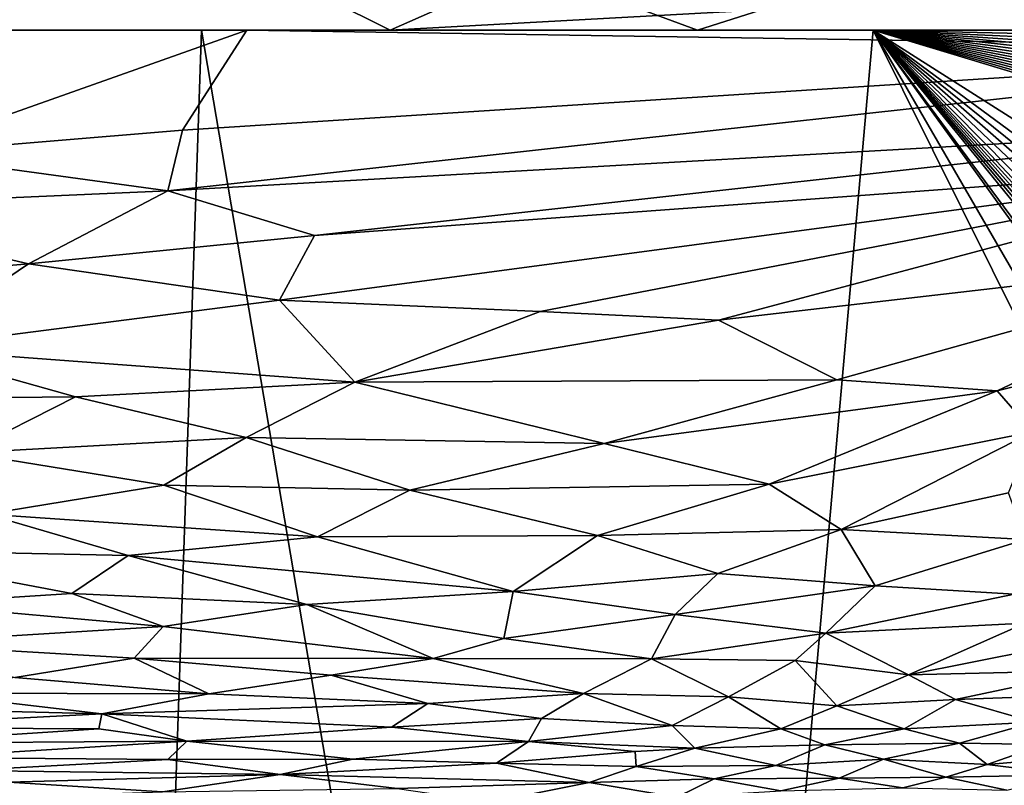
# Model space of a CAD drawing. Extents: x -513 to 513, y -224 to 236.
# Drawn here: x -162 to -78, y -64 to 1 of the extents above; entities that cross this region are included whole.
import ezdxf

# ---------------------------------------------------------------- set-up
doc = ezdxf.new("R2010")
doc.units = 0
doc.header["$MEASUREMENT"] = 0
doc.layers.get('0').update_dxf_attribs({"linetype": 'CONTINUOUS'})

msp = doc.modelspace()

# ---------------------------------------------------------------- linework, layer by layer
for points in [[(-171.262, 0, -120.353), (-130.571, 0, -121.786), (-162.486, 15.895, -120.659)], [(-164.785, 16.684, -132.084), (-139.876, 13.056, -132.964), (-167.427, 0, -131.997)], [(-130.571, 0, -121.786), (-105.976, 10.852, -122.642), (-162.486, 15.895, -120.659)], [(-139.876, 13.056, -132.964), (-104.502, 0, -134.205), (-167.427, 0, -131.997)], [(-139.876, 13.056, -132.964), (-68.461, 11.457, -135.459), (-104.502, 0, -134.205)], [(-68.461, 11.457, -135.459), (-44.204, 0, -136.31), (-104.502, 0, -134.205)], [(-130.571, 0, -121.786), (-53.499, 4.243, -124.479), (-105.976, 10.852, -122.642)], [(-130.571, 0, -121.786), (-40.533, 0, -124.931), (-53.499, 4.243, -124.479)], [(-44.204, 0, -136.31), (-44.121, -1.019, -136.313), (-89.576, 0, -134.726)], [(-185.231, 0, -119.853), (-172.395, -10.495, -120.308), (-142.73, 0, -121.361)], [(-179.223, -220.5, -131.576), (-171.402, 0, -131.854), (-154.098, -220.5, -132.467)], [(-142.73, 0, -121.361), (-172.395, -10.495, -120.308), (-148.21, -8.505, -121.164)], [(-171.402, 0, -131.854), (-146.597, 0, -132.73), (-154.098, -220.5, -132.467)], [(-146.597, 0, -132.73), (-109.12, -220.5, -134.043), (-154.098, -220.5, -132.467)], [(-142.73, 0, -121.361), (-148.21, -8.505, -121.164), (-40.502, -1.59, -124.933)], [(-146.597, 0, -132.73), (-89.576, 0, -134.726), (-109.12, -220.5, -134.043)], [(-142.73, 0, -121.361), (-40.502, -1.59, -124.933), (-40.533, 0, -124.931)], [(-89.576, 0, -134.726), (-36.435, -106.851, -136.581), (-109.12, -220.5, -134.043)], [(-37.207, -90.352, -136.555), (-36.435, -106.851, -136.581), (-89.576, 0, -134.726)], [(-89.576, 0, -134.726), (-37.596, -70.229, -136.541), (-37.514, -72.045, -136.544)], [(-37.514, -72.045, -136.544), (-37.207, -90.352, -136.555), (-89.576, 0, -134.726)], [(-89.576, 0, -134.726), (-42.889, -8.059, -136.356), (-42.62, -9.045, -136.365)], [(-42.62, -9.045, -136.365), (-42.329, -10.025, -136.376), (-89.576, 0, -134.726)], [(-40.94, -13.868, -136.424), (-40.537, -14.807, -136.438), (-89.576, 0, -134.726)], [(-89.576, 0, -134.726), (-38.131, -63.159, -136.522), (-37.596, -70.229, -136.541)], [(-38.131, -63.159, -136.522), (-89.576, 0, -134.726), (-38.277, -61.235, -136.517)], [(-38.277, -61.235, -136.517), (-89.576, 0, -134.726), (-38.401, -59.435, -136.513)], [(-89.576, 0, -134.726), (-38.82, -51.369, -136.498), (-38.698, -54.034, -136.502)], [(-38.698, -54.034, -136.502), (-38.609, -55.835, -136.506), (-89.576, 0, -134.726)], [(-89.576, 0, -134.726), (-38.511, -57.635, -136.509), (-38.401, -59.435, -136.513)], [(-38.609, -55.835, -136.506), (-38.511, -57.635, -136.509), (-89.576, 0, -134.726)], [(-38.968, -47.846, -136.493), (-38.82, -51.369, -136.498), (-89.576, 0, -134.726)], [(-89.576, 0, -134.726), (-39.11, -44.164, -136.488), (-38.968, -47.846, -136.493)], [(-39.239, -40.582, -136.484), (-39.11, -44.164, -136.488), (-89.576, 0, -134.726)], [(-39.361, -36.989, -136.479), (-39.239, -40.582, -136.484), (-89.576, 0, -134.726)], [(-89.576, 0, -134.726), (-40.537, -14.807, -136.438), (-39.527, -31.786, -136.474)], [(-39.361, -36.989, -136.479), (-89.576, 0, -134.726), (-39.527, -31.786, -136.474)], [(-42.015, -10.997, -136.387), (-89.576, 0, -134.726), (-42.329, -10.025, -136.376)], [(-89.576, 0, -134.726), (-41.679, -11.962, -136.398), (-41.32, -12.919, -136.411)], [(-89.576, 0, -134.726), (-42.015, -10.997, -136.387), (-41.679, -11.962, -136.398)], [(-40.94, -13.868, -136.424), (-89.576, 0, -134.726), (-41.32, -12.919, -136.411)], [(-43.134, -7.067, -136.348), (-42.889, -8.059, -136.356), (-89.576, 0, -134.726)], [(-43.357, -6.07, -136.34), (-43.134, -7.067, -136.348), (-89.576, 0, -134.726)], [(-89.576, 0, -134.726), (-43.557, -5.067, -136.333), (-43.357, -6.07, -136.34)], [(-89.576, 0, -134.726), (-43.733, -4.06, -136.327), (-43.557, -5.067, -136.333)], [(-43.886, -3.05, -136.321), (-43.733, -4.06, -136.327), (-89.576, 0, -134.726)], [(-44.121, -1.019, -136.313), (-44.015, -2.036, -136.317), (-89.576, 0, -134.726)], [(-43.886, -3.05, -136.321), (-89.576, 0, -134.726), (-44.015, -2.036, -136.317)], [(-149.455, -13.653, -121.112), (-54.42, -8.269, -124.43), (-40.502, -1.59, -124.933)], [(-148.21, -8.505, -121.164), (-149.455, -13.653, -121.112), (-40.502, -1.59, -124.933)], [(-149.455, -13.653, -121.112), (-136.986, -17.425, -121.531), (-54.42, -8.269, -124.43)], [(-136.986, -17.425, -121.531), (-52.407, -11.236, -124.482), (-54.42, -8.269, -124.43)], [(-148.21, -8.505, -121.164), (-172.395, -10.495, -120.308), (-149.455, -13.653, -121.112)], [(-181.687, -15.06, -119.961), (-149.455, -13.653, -121.112), (-172.395, -10.495, -120.308)], [(-139.955, -22.915, -121.393), (-117.831, -23.873, -122.142), (-52.407, -11.236, -124.482)], [(-136.986, -17.425, -121.531), (-139.955, -22.915, -121.393), (-52.407, -11.236, -124.482)], [(-117.831, -23.873, -122.142), (-102.699, -24.614, -122.649), (-52.407, -11.236, -124.482)], [(-102.699, -24.614, -122.649), (-54.716, -19.079, -124.328), (-52.407, -11.236, -124.482)], [(-181.687, -15.06, -119.961), (-161.277, -19.852, -120.666), (-149.455, -13.653, -121.112)], [(-149.455, -13.653, -121.112), (-161.277, -19.852, -120.666), (-136.986, -17.425, -121.531)], [(-181.687, -15.06, -119.961), (-180.486, -21.478, -119.967), (-161.277, -19.852, -120.666)], [(-161.277, -19.852, -120.666), (-139.955, -22.915, -121.393), (-136.986, -17.425, -121.531)], [(-102.699, -24.614, -122.649), (-92.661, -29.692, -122.918), (-54.716, -19.079, -124.328)], [(-92.661, -29.692, -122.918), (-79.042, -30.624, -123.351), (-54.716, -19.079, -124.328)], [(-54.716, -19.079, -124.328), (-79.042, -30.624, -123.351), (-51.352, -23.76, -124.367)], [(-180.486, -21.478, -119.967), (-171.926, -27.031, -120.223), (-161.277, -19.852, -120.666)], [(-161.277, -19.852, -120.666), (-171.926, -27.031, -120.223), (-139.955, -22.915, -121.393)], [(-171.926, -27.031, -120.223), (-133.57, -29.873, -121.536), (-139.955, -22.915, -121.393)], [(-139.955, -22.915, -121.393), (-133.57, -29.873, -121.536), (-117.831, -23.873, -122.142)], [(-117.831, -23.873, -122.142), (-133.57, -29.873, -121.536), (-102.699, -24.614, -122.649)], [(-79.042, -30.624, -123.351), (-76.032, -34.093, -123.379), (-51.352, -23.76, -124.367)], [(-133.57, -29.873, -121.536), (-92.661, -29.692, -122.918), (-102.699, -24.614, -122.649)], [(-171.926, -27.031, -120.223), (-188.377, -31.447, -119.55), (-157.271, -31.131, -120.689)], [(-171.926, -27.031, -120.223), (-157.271, -31.131, -120.689), (-133.57, -29.873, -121.536)], [(-157.271, -31.131, -120.689), (-142.799, -34.586, -121.139), (-133.57, -29.873, -121.536)], [(-142.799, -34.586, -121.139), (-112.417, -35.093, -122.168), (-133.57, -29.873, -121.536)], [(-133.57, -29.873, -121.536), (-112.417, -35.093, -122.168), (-92.661, -29.692, -122.918)], [(-112.417, -35.093, -122.168), (-79.042, -30.624, -123.351), (-92.661, -29.692, -122.918)], [(-112.417, -35.093, -122.168), (-98.401, -38.525, -122.559), (-79.042, -30.624, -123.351)], [(-79.042, -30.624, -123.351), (-98.401, -38.525, -122.559), (-76.032, -34.093, -123.379)], [(-188.377, -31.447, -119.55), (-166.677, -35.882, -120.262), (-157.271, -31.131, -120.689)], [(-157.271, -31.131, -120.689), (-166.677, -35.882, -120.262), (-142.799, -34.586, -121.139)], [(-98.401, -38.525, -122.559), (-92.286, -42.371, -122.656), (-76.032, -34.093, -123.379)], [(-92.286, -42.371, -122.656), (-78.092, -39.281, -123.186), (-76.032, -34.093, -123.379)], [(-166.677, -35.882, -120.262), (-149.786, -38.618, -120.806), (-142.799, -34.586, -121.139)], [(-142.799, -34.586, -121.139), (-149.786, -38.618, -120.806), (-128.9, -39.033, -121.528)], [(-142.799, -34.586, -121.139), (-128.9, -39.033, -121.528), (-112.417, -35.093, -122.168)], [(-128.9, -39.033, -121.528), (-98.401, -38.525, -122.559), (-112.417, -35.093, -122.168)], [(-166.677, -35.882, -120.262), (-164.85, -41.09, -120.19), (-149.786, -38.618, -120.806)], [(-164.85, -41.09, -120.19), (-136.75, -43.01, -121.146), (-149.786, -38.618, -120.806)], [(-149.786, -38.618, -120.806), (-136.75, -43.01, -121.146), (-128.9, -39.033, -121.528)], [(-128.9, -39.033, -121.528), (-136.75, -43.01, -121.146), (-112.988, -42.883, -121.967)], [(-128.9, -39.033, -121.528), (-112.988, -42.883, -121.967), (-98.401, -38.525, -122.559)], [(-98.401, -38.525, -122.559), (-112.988, -42.883, -121.967), (-92.286, -42.371, -122.656)], [(-92.286, -42.371, -122.656), (-76.646, -43.23, -123.112), (-78.092, -39.281, -123.186)], [(-177.343, -44.069, -119.612), (-152.828, -44.58, -120.516), (-164.85, -41.09, -120.19)], [(-164.85, -41.09, -120.19), (-152.828, -44.58, -120.516), (-136.75, -43.01, -121.146)], [(-112.988, -42.883, -121.967), (-102.776, -46.127, -122.2), (-92.286, -42.371, -122.656)], [(-102.776, -46.127, -122.2), (-89.395, -47.168, -122.587), (-92.286, -42.371, -122.656)], [(-92.286, -42.371, -122.656), (-89.395, -47.168, -122.587), (-76.646, -43.23, -123.112)], [(-152.828, -44.58, -120.516), (-120.131, -47.64, -121.567), (-136.75, -43.01, -121.146)], [(-136.75, -43.01, -121.146), (-120.131, -47.64, -121.567), (-112.988, -42.883, -121.967)], [(-120.131, -47.64, -121.567), (-102.776, -46.127, -122.2), (-112.988, -42.883, -121.967)], [(-89.395, -47.168, -122.587), (-77.608, -47.868, -122.909), (-76.646, -43.23, -123.112)], [(-177.343, -44.069, -119.612), (-171.404, -48.686, -119.633), (-157.584, -47.826, -120.204)], [(-177.343, -44.069, -119.612), (-157.584, -47.826, -120.204), (-152.828, -44.58, -120.516)], [(-152.828, -44.58, -120.516), (-157.584, -47.826, -120.204), (-137.657, -48.746, -120.9)], [(-152.828, -44.58, -120.516), (-137.657, -48.746, -120.9), (-120.131, -47.64, -121.567)], [(-120.131, -47.64, -121.567), (-106.388, -49.602, -121.952), (-102.776, -46.127, -122.2)], [(-102.776, -46.127, -122.2), (-106.388, -49.602, -121.952), (-89.395, -47.168, -122.587)], [(-106.388, -49.602, -121.952), (-93.603, -51.192, -122.29), (-89.395, -47.168, -122.587)], [(-89.395, -47.168, -122.587), (-93.603, -51.192, -122.29), (-77.608, -47.868, -122.909)], [(-171.404, -48.686, -119.633), (-149.844, -50.626, -120.355), (-157.584, -47.826, -120.204)], [(-157.584, -47.826, -120.204), (-149.844, -50.626, -120.355), (-137.657, -48.746, -120.9)], [(-137.657, -48.746, -120.9), (-120.937, -51.637, -121.36), (-120.131, -47.64, -121.567)], [(-120.131, -47.64, -121.567), (-120.937, -51.637, -121.36), (-106.388, -49.602, -121.952)], [(-93.603, -51.192, -122.29), (-76.672, -50.338, -122.825), (-77.608, -47.868, -122.909)], [(-171.404, -48.686, -119.633), (-173.364, -52.069, -119.362), (-149.844, -50.626, -120.355)], [(-149.844, -50.626, -120.355), (-126.918, -53.32, -121.056), (-137.657, -48.746, -120.9)], [(-137.657, -48.746, -120.9), (-126.918, -53.32, -121.056), (-120.937, -51.637, -121.36)], [(-120.937, -51.637, -121.36), (-108.406, -53.36, -121.704), (-106.388, -49.602, -121.952)], [(-106.388, -49.602, -121.952), (-108.406, -53.36, -121.704), (-93.603, -51.192, -122.29)], [(-173.364, -52.069, -119.362), (-152.301, -53.301, -120.102), (-149.844, -50.626, -120.355)], [(-149.844, -50.626, -120.355), (-152.301, -53.301, -120.102), (-126.918, -53.32, -121.056)], [(-93.603, -51.192, -122.29), (-86.573, -54.72, -122.307), (-76.672, -50.338, -122.825)], [(-86.573, -54.72, -122.307), (-75.783, -52.566, -122.733), (-76.672, -50.338, -122.825)], [(-120.937, -51.637, -121.36), (-126.918, -53.32, -121.056), (-108.406, -53.36, -121.704)], [(-108.406, -53.36, -121.704), (-96.19, -53.499, -122.091), (-93.603, -51.192, -122.29)], [(-96.19, -53.499, -122.091), (-86.573, -54.72, -122.307), (-93.603, -51.192, -122.29)], [(-173.364, -52.069, -119.362), (-162.445, -54.936, -119.59), (-152.301, -53.301, -120.102)], [(-86.573, -54.72, -122.307), (-70.95, -54.35, -122.751), (-75.783, -52.566, -122.733)], [(-162.445, -54.936, -119.59), (-145.954, -56.321, -120.125), (-152.301, -53.301, -120.102)], [(-152.301, -53.301, -120.102), (-135.585, -54.739, -120.641), (-126.918, -53.32, -121.056)], [(-152.301, -53.301, -120.102), (-145.954, -56.321, -120.125), (-135.585, -54.739, -120.641)], [(-135.585, -54.739, -120.641), (-114.171, -56.31, -121.321), (-126.918, -53.32, -121.056)], [(-126.918, -53.32, -121.056), (-114.171, -56.31, -121.321), (-108.406, -53.36, -121.704)], [(-114.171, -56.31, -121.321), (-101.857, -56.57, -121.722), (-108.406, -53.36, -121.704)], [(-108.406, -53.36, -121.704), (-101.857, -56.57, -121.722), (-96.19, -53.499, -122.091)], [(-101.857, -56.57, -121.722), (-92.666, -57.348, -121.952), (-96.19, -53.499, -122.091)], [(-96.19, -53.499, -122.091), (-92.666, -57.348, -121.952), (-86.573, -54.72, -122.307)], [(-170.048, -56.259, -119.182), (-145.954, -56.321, -120.125), (-162.445, -54.936, -119.59)], [(-145.954, -56.321, -120.125), (-127.371, -57.159, -120.77), (-135.585, -54.739, -120.641)], [(-135.585, -54.739, -120.641), (-127.371, -57.159, -120.77), (-114.171, -56.31, -121.321)], [(-92.666, -57.348, -121.952), (-82.579, -56.798, -122.277), (-86.573, -54.72, -122.307)], [(-86.573, -54.72, -122.307), (-82.579, -56.798, -122.277), (-70.95, -54.35, -122.751)], [(-82.579, -56.798, -122.277), (-69.133, -56.328, -122.654), (-70.95, -54.35, -122.751)], [(-178.712, -57.44, -118.723), (-155.058, -58.039, -119.617), (-170.048, -56.259, -119.182)], [(-170.048, -56.259, -119.182), (-155.058, -58.039, -119.617), (-145.954, -56.321, -120.125)], [(-145.954, -56.321, -120.125), (-155.058, -58.039, -119.617), (-127.371, -57.159, -120.77)], [(-127.371, -57.159, -120.77), (-117.731, -58.43, -121.019), (-114.171, -56.31, -121.321)], [(-117.731, -58.43, -121.019), (-106.65, -59.01, -121.362), (-114.171, -56.31, -121.321)], [(-114.171, -56.31, -121.321), (-106.65, -59.01, -121.362), (-101.857, -56.57, -121.722)], [(-106.65, -59.01, -121.362), (-97.418, -59.285, -121.641), (-101.857, -56.57, -121.722)], [(-101.857, -56.57, -121.722), (-97.418, -59.285, -121.641), (-92.666, -57.348, -121.952)], [(-92.666, -57.348, -121.952), (-86.95, -59.292, -121.951), (-82.579, -56.798, -122.277)], [(-86.95, -59.292, -121.951), (-75.88, -58.738, -122.291), (-82.579, -56.798, -122.277)], [(-82.579, -56.798, -122.277), (-75.88, -58.738, -122.291), (-69.133, -56.328, -122.654)], [(-178.712, -57.44, -118.723), (-177.638, -59.192, -118.591), (-155.058, -58.039, -119.617)], [(-155.058, -58.039, -119.617), (-130.469, -59.156, -120.466), (-127.371, -57.159, -120.77)], [(-127.371, -57.159, -120.77), (-130.469, -59.156, -120.466), (-117.731, -58.43, -121.019)], [(-97.418, -59.285, -121.641), (-86.95, -59.292, -121.951), (-92.666, -57.348, -121.952)], [(-177.638, -59.192, -118.591), (-155.303, -59.302, -119.479), (-155.058, -58.039, -119.617)], [(-155.303, -59.302, -119.479), (-147.829, -60.352, -119.657), (-155.058, -58.039, -119.617)], [(-155.058, -58.039, -119.617), (-147.829, -60.352, -119.657), (-130.469, -59.156, -120.466)], [(-130.469, -59.156, -120.466), (-118.829, -60.367, -120.784), (-117.731, -58.43, -121.019)], [(-117.731, -58.43, -121.019), (-118.829, -60.367, -120.784), (-106.65, -59.01, -121.362)], [(-177.638, -59.192, -118.591), (-173.991, -60.517, -118.591), (-155.303, -59.302, -119.479)], [(-173.991, -60.517, -118.591), (-147.829, -60.352, -119.657), (-155.303, -59.302, -119.479)], [(-147.829, -60.352, -119.657), (-118.829, -60.367, -120.784), (-130.469, -59.156, -120.466)], [(-118.829, -60.367, -120.784), (-104.729, -60.953, -121.23), (-106.65, -59.01, -121.362)], [(-106.65, -59.01, -121.362), (-104.729, -60.953, -121.23), (-97.418, -59.285, -121.641)], [(-104.729, -60.953, -121.23), (-93.678, -60.664, -121.617), (-97.418, -59.285, -121.641)], [(-97.418, -59.285, -121.641), (-93.678, -60.664, -121.617), (-86.95, -59.292, -121.951)], [(-93.678, -60.664, -121.617), (-82.254, -60.528, -121.951), (-86.95, -59.292, -121.951)], [(-86.95, -59.292, -121.951), (-82.254, -60.528, -121.951), (-75.88, -58.738, -122.291)], [(-82.254, -60.528, -121.951), (-75.065, -60.618, -122.115), (-75.88, -58.738, -122.291)], [(-173.991, -60.517, -118.591), (-170.302, -61.728, -118.591), (-147.829, -60.352, -119.657)], [(-170.302, -61.728, -118.591), (-149.435, -61.892, -119.402), (-147.829, -60.352, -119.657)], [(-149.435, -61.892, -119.402), (-133.742, -61.877, -120.017), (-147.829, -60.352, -119.657)], [(-147.829, -60.352, -119.657), (-133.742, -61.877, -120.017), (-118.829, -60.367, -120.784)], [(-133.742, -61.877, -120.017), (-121.537, -62.214, -120.445), (-118.829, -60.367, -120.784)], [(-118.829, -60.367, -120.784), (-121.537, -62.214, -120.445), (-109.772, -61.209, -121.019)], [(-118.829, -60.367, -120.784), (-109.772, -61.209, -121.019), (-104.729, -60.953, -121.23)], [(-109.772, -61.209, -121.019), (-109.69, -62.508, -120.848), (-104.729, -60.953, -121.23)], [(-109.69, -62.508, -120.848), (-97.829, -62.422, -121.269), (-104.729, -60.953, -121.23)], [(-104.729, -60.953, -121.23), (-97.829, -62.422, -121.269), (-93.678, -60.664, -121.617)], [(-97.829, -62.422, -121.269), (-88.707, -61.881, -121.616), (-93.678, -60.664, -121.617)], [(-93.678, -60.664, -121.617), (-88.707, -61.881, -121.616), (-82.254, -60.528, -121.951)], [(-88.707, -61.881, -121.616), (-79.915, -62.32, -121.784), (-82.254, -60.528, -121.951)], [(-82.254, -60.528, -121.951), (-79.915, -62.32, -121.784), (-75.065, -60.618, -122.115)], [(-79.915, -62.32, -121.784), (-68.14, -61.332, -122.175), (-75.065, -60.618, -122.115)], [(-170.302, -61.728, -118.591), (-166.666, -62.84, -118.585), (-149.435, -61.892, -119.402)], [(-121.537, -62.214, -120.445), (-109.69, -62.508, -120.848), (-109.772, -61.209, -121.019)], [(-79.915, -62.32, -121.784), (-72.835, -63.195, -121.804), (-68.14, -61.332, -122.175)], [(-166.666, -62.84, -118.585), (-139.922, -63.161, -119.59), (-149.435, -61.892, -119.402)], [(-149.435, -61.892, -119.402), (-139.922, -63.161, -119.59), (-133.742, -61.877, -120.017)], [(-133.742, -61.877, -120.017), (-139.922, -63.161, -119.59), (-121.537, -62.214, -120.445)], [(-139.922, -63.161, -119.59), (-113.684, -63.862, -120.483), (-121.537, -62.214, -120.445)], [(-121.537, -62.214, -120.445), (-113.684, -63.862, -120.483), (-109.69, -62.508, -120.848)], [(-113.684, -63.862, -120.483), (-103.066, -63.547, -120.919), (-109.69, -62.508, -120.848)], [(-109.69, -62.508, -120.848), (-103.066, -63.547, -120.919), (-97.829, -62.422, -121.269)], [(-103.066, -63.547, -120.919), (-92.475, -63.488, -121.269), (-97.829, -62.422, -121.269)], [(-97.829, -62.422, -121.269), (-92.475, -63.488, -121.269), (-88.707, -61.881, -121.616)], [(-92.475, -63.488, -121.269), (-83.422, -63.386, -121.536), (-88.707, -61.881, -121.616)], [(-83.422, -63.386, -121.536), (-79.915, -62.32, -121.784), (-88.707, -61.881, -121.616)], [(-83.422, -63.386, -121.536), (-72.835, -63.195, -121.804), (-79.915, -62.32, -121.784)], [(-166.666, -62.84, -118.585), (-162.932, -63.836, -118.585), (-139.922, -63.161, -119.59)], [(-162.932, -63.836, -118.585), (-149.892, -64.635, -118.965), (-139.922, -63.161, -119.59)], [(-149.892, -64.635, -118.965), (-129.973, -64.369, -119.771), (-139.922, -63.161, -119.59)], [(-139.922, -63.161, -119.59), (-129.973, -64.369, -119.771), (-113.684, -63.862, -120.483)], [(-103.066, -63.547, -120.919), (-97.411, -64.556, -120.92), (-92.475, -63.488, -121.269)], [(-97.411, -64.556, -120.92), (-87.068, -64.319, -121.27), (-92.475, -63.488, -121.269)], [(-92.475, -63.488, -121.269), (-87.068, -64.319, -121.27), (-83.422, -63.386, -121.536)], [(-87.068, -64.319, -121.27), (-78.225, -64.502, -121.444), (-83.422, -63.386, -121.536)], [(-83.422, -63.386, -121.536), (-78.225, -64.502, -121.444), (-72.835, -63.195, -121.804)], [(-169.52, -65.304, -118.071), (-149.892, -64.635, -118.965), (-162.932, -63.836, -118.585)], [(-129.973, -64.369, -119.771), (-122.038, -65.527, -119.841), (-113.684, -63.862, -120.483)], [(-122.038, -65.527, -119.841), (-106.245, -65.087, -120.51), (-113.684, -63.862, -120.483)], [(-113.684, -63.862, -120.483), (-106.245, -65.087, -120.51), (-103.066, -63.547, -120.919)], [(-106.245, -65.087, -120.51), (-97.411, -64.556, -120.92), (-103.066, -63.547, -120.919)]]:
    msp.add_3dface(points)

doc.saveas('drawing.dxf')
